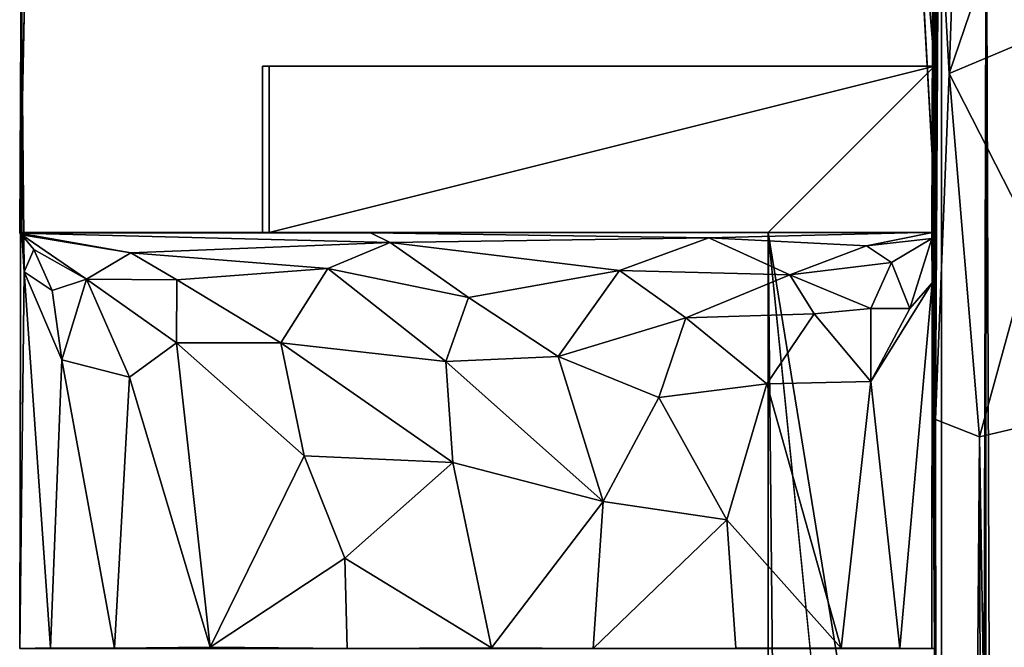
# Model space of a CAD drawing. Units: centimetres. Extents: x 1302 to 4056, y -1719 to 7219.
# Drawn here: x 1759 to 1762, y 1795 to 1797 of the extents above; entities that cross this region are included whole.
import ezdxf

# ---------------------------------------------------------------- set-up
doc = ezdxf.new("R2010")
doc.units = ezdxf.units.CM
doc.header["$MEASUREMENT"] = 0
doc.layers.add('Metal', color=251, linetype='Continuous')
doc.layers.add('Seating_WHITE', color=255, linetype='Continuous')

msp = doc.modelspace()

# ---------------------------------------------------------------- linework, layer by layer
at = {"layer": 'Metal'}
for points, invisible_edges in [([(1759.9604, 1798.4157, -20), (1759.9604, 1798.4157, -20), (1760.4691, 1798.5884, -20), (1761.9952, 1796.1278, -20)], 13), ([(1760.4691, 1798.5884, -20), (1760.4691, 1798.5884, -20), (1761.0836, 1798.5178, -20), (1761.9952, 1796.1278, -20)], 13), ([(1761.9952, 1796.1278, -20), (1761.9952, 1796.1278, -20), (1761.0836, 1798.5178, -20), (1761.643, 1798.0652, -20)], 11), ([(1761.9952, 1796.1278, -20), (1761.9952, 1796.1278, -20), (1759.4356, 1797.842, -20), (1759.9604, 1798.4157, -20)], 11), ([(1761.9199, 1797.4671, -20), (1761.9199, 1797.4671, -20), (1761.9952, 1796.1278, -20), (1761.643, 1798.0652, -20)], 4), ([(1759.2596, 1797.1312, -20), (1759.2596, 1797.1312, -20), (1759.4356, 1797.842, -20), (1761.9952, 1796.1278, -20)], 13), ([(1759.2388, 1796.1273, -20), (1759.2388, 1796.1273, -20), (1759.2596, 1797.1312, -20), (1761.9952, 1796.1278, -20)], 4), ([(1761.9843, 1797.0751, 20.625), (1761.9843, 1797.0751, 20.625), (1759.2433, 1796.9495, 20.625), (1761.9888, 1794.8773, 20.625)], 6), ([(1759.2433, 1796.9495, 20.625), (1759.2433, 1796.9495, 20.625), (1759.2388, 1794.8773, 20.625), (1761.9888, 1794.8773, 20.625)], 9), ([(1759.9688, 1796.1273, -5.4888), (1759.9688, 1796.1273, -5.4888), (1759.2388, 1796.1273, -20), (1761.9952, 1796.1278, -20)], 11), ([(1759.9688, 1796.1273, -0.9488), (1759.9688, 1796.1273, -0.9488), (1759.2394, 1796.1254, 16.6471), (1759.2388, 1796.1273, -20)], 9), ([(1759.9688, 1796.1273, -0.9488), (1759.9688, 1796.1273, -0.9488), (1759.2388, 1796.1273, -20), (1759.9688, 1796.1273, -5.4888)], 6), ([(1759.9688, 1796.1273, -5.4888), (1759.9688, 1796.1273, -5.4888), (1761.9952, 1796.1278, -20), (1761.9888, 1796.1273, -5.4888)], 2), ([(1759.8118, 1794.8814, 17.3128), (1759.8118, 1794.8814, 17.3128), (1761.3919, 1794.8784, 17.2711), (1759.5233, 1794.8787, 17.6285)], 6), ([(1759.8118, 1794.8814, 17.3128), (1759.8118, 1794.8814, 17.3128), (1760.2231, 1794.8779, 17.0582), (1761.3919, 1794.8784, 17.2711)], 13)]:
    msp.add_3dface(points, dxfattribs=dict(at, invisible_edges=invisible_edges))
for points in [[(1761.9199, 1797.4671, -20), (1761.9199, 1797.4671, -20), (1761.9843, 1797.0751, 20.625), (1761.9888, 1796.6273, -0.9488)], [(1761.9199, 1797.4671, -20), (1761.9199, 1797.4671, -20), (1761.9888, 1796.6273, -0.9488), (1761.9888, 1796.6273, -5.4888)], [(1761.9888, 1796.6273, -5.4888), (1761.9888, 1796.6273, -5.4888), (1761.9952, 1796.1278, -20), (1761.9199, 1797.4671, -20)], [(1759.2394, 1796.1254, 16.6471), (1759.2394, 1796.1254, 16.6471), (1759.2596, 1797.1312, -20), (1759.2388, 1796.1273, -20)], [(1759.2394, 1796.1254, 16.6471), (1759.2394, 1796.1254, 16.6471), (1759.2433, 1796.9495, 20.625), (1759.2596, 1797.1312, -20)], [(1761.9843, 1797.0751, 20.625), (1761.9843, 1797.0751, 20.625), (1761.9812, 1796.1095, 17.7431), (1761.9882, 1796.1285, 16.4516)], [(1761.9843, 1797.0751, 20.625), (1761.9843, 1797.0751, 20.625), (1761.9815, 1795.9758, 18.5243), (1761.9812, 1796.1095, 17.7431)], [(1761.9888, 1794.8773, 20.625), (1761.9888, 1794.8773, 20.625), (1761.9815, 1795.9758, 18.5243), (1761.9843, 1797.0751, 20.625)], [(1761.9882, 1796.1285, 16.4516), (1761.9882, 1796.1285, 16.4516), (1761.9888, 1796.6273, -0.9488), (1761.9843, 1797.0751, 20.625)], [(1759.2433, 1796.9495, 20.625), (1759.2433, 1796.9495, 20.625), (1759.2393, 1794.8775, 18.9154), (1759.2388, 1794.8773, 20.625)], [(1759.2433, 1796.9495, 20.625), (1759.2433, 1796.9495, 20.625), (1759.2523, 1796.009, 18.3043), (1759.2393, 1794.8775, 18.9154)], [(1759.2394, 1796.1254, 16.6471), (1759.2394, 1796.1254, 16.6471), (1759.2448, 1796.1202, 17.2419), (1759.2433, 1796.9495, 20.625)], [(1759.2433, 1796.9495, 20.625), (1759.2433, 1796.9495, 20.625), (1759.2448, 1796.1202, 17.2419), (1759.2523, 1796.009, 18.3043)], [(1761.9888, 1796.1273, -0.9488), (1761.9888, 1796.1273, -0.9488), (1761.9888, 1796.6273, -0.9488), (1761.9882, 1796.1285, 16.4516)], [(1761.9952, 1796.1278, -20), (1761.9952, 1796.1278, -20), (1761.9888, 1796.6273, -5.4888), (1761.9888, 1796.1273, -5.4888)], [(1759.9688, 1796.1273, -0.9488), (1759.9688, 1796.1273, -0.9488), (1760.2933, 1796.1265, 15.9698), (1759.2394, 1796.1254, 16.6471)], [(1759.2394, 1796.1254, 16.6471), (1759.2394, 1796.1254, 16.6471), (1760.2933, 1796.1265, 15.9698), (1760.3522, 1796.0971, 16.236)], [(1759.2394, 1796.1254, 16.6471), (1759.2394, 1796.1254, 16.6471), (1760.3522, 1796.0971, 16.236), (1759.5728, 1796.0666, 16.8297)], [(1759.2448, 1796.1202, 17.2419), (1759.2448, 1796.1202, 17.2419), (1759.2394, 1796.1254, 16.6471), (1759.5728, 1796.0666, 16.8297)], [(1759.4396, 1795.987, 17.3994), (1759.4396, 1795.987, 17.3994), (1759.2448, 1796.1202, 17.2419), (1759.5728, 1796.0666, 16.8297)], [(1759.2808, 1796.0767, 17.6108), (1759.2808, 1796.0767, 17.6108), (1759.2523, 1796.009, 18.3043), (1759.2448, 1796.1202, 17.2419)], [(1759.2448, 1796.1202, 17.2419), (1759.2448, 1796.1202, 17.2419), (1759.4396, 1795.987, 17.3994), (1759.2808, 1796.0767, 17.6108)], [(1761.9888, 1796.1273, -0.9488), (1761.9888, 1796.1273, -0.9488), (1760.2933, 1796.1265, 15.9698), (1759.9688, 1796.1273, -0.9488)], [(1761.9888, 1796.1273, -0.9488), (1761.9888, 1796.1273, -0.9488), (1761.9882, 1796.1285, 16.4516), (1760.2933, 1796.1265, 15.9698)], [(1761.3109, 1796.1116, 16.3192), (1761.3109, 1796.1116, 16.3192), (1760.2933, 1796.1265, 15.9698), (1761.9882, 1796.1285, 16.4516)], [(1760.3522, 1796.0971, 16.236), (1760.3522, 1796.0971, 16.236), (1760.2933, 1796.1265, 15.9698), (1761.3109, 1796.1116, 16.3192)], [(1760.3522, 1796.0971, 16.236), (1760.3522, 1796.0971, 16.236), (1761.3109, 1796.1116, 16.3192), (1761.0418, 1796.0133, 16.544)], [(1761.5536, 1796.0006, 16.9433), (1761.5536, 1796.0006, 16.9433), (1761.0418, 1796.0133, 16.544), (1761.3109, 1796.1116, 16.3192)], [(1761.7846, 1796.0869, 16.9057), (1761.7846, 1796.0869, 16.9057), (1761.3109, 1796.1116, 16.3192), (1761.9882, 1796.1285, 16.4516)], [(1761.7846, 1796.0869, 16.9057), (1761.7846, 1796.0869, 16.9057), (1761.5536, 1796.0006, 16.9433), (1761.3109, 1796.1116, 16.3192)], [(1761.9812, 1796.1095, 17.7431), (1761.9812, 1796.1095, 17.7431), (1761.7846, 1796.0869, 16.9057), (1761.9882, 1796.1285, 16.4516)], [(1761.9812, 1796.1095, 17.7431), (1761.9812, 1796.1095, 17.7431), (1761.8598, 1796.0372, 17.4128), (1761.7846, 1796.0869, 16.9057)], [(1761.9143, 1795.899, 17.9929), (1761.9143, 1795.899, 17.9929), (1761.8598, 1796.0372, 17.4128), (1761.9812, 1796.1095, 17.7431)], [(1761.9815, 1795.9758, 18.5243), (1761.9815, 1795.9758, 18.5243), (1761.9143, 1795.899, 17.9929), (1761.9812, 1796.1095, 17.7431)], [(1759.2808, 1796.0767, 17.6108), (1759.2808, 1796.0767, 17.6108), (1759.3366, 1795.9529, 17.7944), (1759.2523, 1796.009, 18.3043)], [(1759.2808, 1796.0767, 17.6108), (1759.2808, 1796.0767, 17.6108), (1759.4396, 1795.987, 17.3994), (1759.3366, 1795.9529, 17.7944)], [(1759.5728, 1796.0666, 16.8297), (1759.5728, 1796.0666, 16.8297), (1760.3522, 1796.0971, 16.236), (1760.1653, 1796.019, 16.5428)], [(1760.1653, 1796.019, 16.5428), (1760.1653, 1796.019, 16.5428), (1760.3522, 1796.0971, 16.236), (1760.5883, 1795.9321, 16.5928)], [(1761.0418, 1796.0133, 16.544), (1761.0418, 1796.0133, 16.544), (1760.5883, 1795.9321, 16.5928), (1760.3522, 1796.0971, 16.236)], [(1761.8598, 1796.0372, 17.4128), (1761.8598, 1796.0372, 17.4128), (1761.5536, 1796.0006, 16.9433), (1761.7846, 1796.0869, 16.9057)], [(1759.5728, 1796.0666, 16.8297), (1759.5728, 1796.0666, 16.8297), (1759.7116, 1795.9854, 16.9389), (1759.4396, 1795.987, 17.3994)], [(1759.5728, 1796.0666, 16.8297), (1759.5728, 1796.0666, 16.8297), (1760.1653, 1796.019, 16.5428), (1759.7116, 1795.9854, 16.9389)], [(1759.7116, 1795.9854, 16.9389), (1759.7116, 1795.9854, 16.9389), (1760.1653, 1796.019, 16.5428), (1760.0237, 1795.7963, 16.9274)], [(1760.5195, 1795.7398, 16.7931), (1760.5195, 1795.7398, 16.7931), (1760.0237, 1795.7963, 16.9274), (1760.1653, 1796.019, 16.5428)], [(1760.1653, 1796.019, 16.5428), (1760.1653, 1796.019, 16.5428), (1760.5883, 1795.9321, 16.5928), (1760.5195, 1795.7398, 16.7931)], [(1761.5536, 1796.0006, 16.9433), (1761.5536, 1796.0006, 16.9433), (1761.8598, 1796.0372, 17.4128), (1761.7977, 1795.8995, 17.6029)], [(1761.9143, 1795.899, 17.9929), (1761.9143, 1795.899, 17.9929), (1761.7977, 1795.8995, 17.6029), (1761.8598, 1796.0372, 17.4128)], [(1759.2523, 1796.009, 18.3043), (1759.2523, 1796.009, 18.3043), (1759.3315, 1794.8797, 18.0649), (1759.2393, 1794.8775, 18.9154)], [(1759.3655, 1795.7449, 17.9187), (1759.3655, 1795.7449, 17.9187), (1759.3315, 1794.8797, 18.0649), (1759.2523, 1796.009, 18.3043)], [(1759.3655, 1795.7449, 17.9187), (1759.3655, 1795.7449, 17.9187), (1759.2523, 1796.009, 18.3043), (1759.3366, 1795.9529, 17.7944)], [(1759.3655, 1795.7449, 17.9187), (1759.3655, 1795.7449, 17.9187), (1759.3366, 1795.9529, 17.7944), (1759.4396, 1795.987, 17.3994)], [(1759.3655, 1795.7449, 17.9187), (1759.3655, 1795.7449, 17.9187), (1759.4396, 1795.987, 17.3994), (1759.5687, 1795.6925, 17.498)], [(1759.7099, 1795.7962, 17.2328), (1759.7099, 1795.7962, 17.2328), (1759.4396, 1795.987, 17.3994), (1759.7116, 1795.9854, 16.9389)], [(1759.7099, 1795.7962, 17.2328), (1759.7099, 1795.7962, 17.2328), (1759.5687, 1795.6925, 17.498), (1759.4396, 1795.987, 17.3994)], [(1760.8576, 1795.7546, 16.8141), (1760.8576, 1795.7546, 16.8141), (1760.5883, 1795.9321, 16.5928), (1761.0418, 1796.0133, 16.544)], [(1761.2418, 1795.8712, 16.8646), (1761.2418, 1795.8712, 16.8646), (1760.8576, 1795.7546, 16.8141), (1761.0418, 1796.0133, 16.544)], [(1761.5536, 1796.0006, 16.9433), (1761.5536, 1796.0006, 16.9433), (1761.2418, 1795.8712, 16.8646), (1761.0418, 1796.0133, 16.544)], [(1761.5536, 1796.0006, 16.9433), (1761.5536, 1796.0006, 16.9433), (1761.6269, 1795.8828, 17.2653), (1761.2418, 1795.8712, 16.8646)], [(1761.5536, 1796.0006, 16.9433), (1761.5536, 1796.0006, 16.9433), (1761.7977, 1795.8995, 17.6029), (1761.6269, 1795.8828, 17.2653)], [(1760.0237, 1795.7963, 16.9274), (1760.0237, 1795.7963, 16.9274), (1759.7099, 1795.7962, 17.2328), (1759.7116, 1795.9854, 16.9389)], [(1761.9815, 1795.9758, 18.5243), (1761.9815, 1795.9758, 18.5243), (1761.885, 1794.8787, 18.0353), (1761.7971, 1795.6799, 17.7489)], [(1761.9815, 1795.9758, 18.5243), (1761.9815, 1795.9758, 18.5243), (1761.7971, 1795.6799, 17.7489), (1761.9143, 1795.899, 17.9929)], [(1761.9812, 1794.8778, 18.6195), (1761.9812, 1794.8778, 18.6195), (1761.885, 1794.8787, 18.0353), (1761.9815, 1795.9758, 18.5243)], [(1761.9815, 1795.9758, 18.5243), (1761.9815, 1795.9758, 18.5243), (1761.9888, 1794.8773, 20.625), (1761.9812, 1794.8778, 18.6195)], [(1760.8576, 1795.7546, 16.8141), (1760.8576, 1795.7546, 16.8141), (1760.5195, 1795.7398, 16.7931), (1760.5883, 1795.9321, 16.5928)], [(1761.6269, 1795.8828, 17.2653), (1761.6269, 1795.8828, 17.2653), (1761.7977, 1795.8995, 17.6029), (1761.7971, 1795.6799, 17.7489)], [(1761.7977, 1795.8995, 17.6029), (1761.7977, 1795.8995, 17.6029), (1761.9143, 1795.899, 17.9929), (1761.7971, 1795.6799, 17.7489)], [(1761.1603, 1795.6315, 17.0167), (1761.1603, 1795.6315, 17.0167), (1760.8576, 1795.7546, 16.8141), (1761.2418, 1795.8712, 16.8646)], [(1761.2418, 1795.8712, 16.8646), (1761.2418, 1795.8712, 16.8646), (1761.4844, 1795.6731, 17.2653), (1761.1603, 1795.6315, 17.0167)], [(1761.6269, 1795.8828, 17.2653), (1761.6269, 1795.8828, 17.2653), (1761.4844, 1795.6731, 17.2653), (1761.2418, 1795.8712, 16.8646)], [(1761.7971, 1795.6799, 17.7489), (1761.7971, 1795.6799, 17.7489), (1761.4844, 1795.6731, 17.2653), (1761.6269, 1795.8828, 17.2653)], [(1759.8118, 1794.8814, 17.3128), (1759.8118, 1794.8814, 17.3128), (1759.5687, 1795.6925, 17.498), (1759.7099, 1795.7962, 17.2328)], [(1760.0942, 1795.4569, 17.0726), (1760.0942, 1795.4569, 17.0726), (1759.7099, 1795.7962, 17.2328), (1760.0237, 1795.7963, 16.9274)], [(1759.7099, 1795.7962, 17.2328), (1759.7099, 1795.7962, 17.2328), (1760.0942, 1795.4569, 17.0726), (1759.8118, 1794.8814, 17.3128)], [(1760.5411, 1795.4368, 16.9473), (1760.5411, 1795.4368, 16.9473), (1760.0942, 1795.4569, 17.0726), (1760.0237, 1795.7963, 16.9274)], [(1760.5411, 1795.4368, 16.9473), (1760.5411, 1795.4368, 16.9473), (1760.0237, 1795.7963, 16.9274), (1760.5195, 1795.7398, 16.7931)], [(1760.9928, 1795.3193, 17.048), (1760.9928, 1795.3193, 17.048), (1760.5195, 1795.7398, 16.7931), (1760.8576, 1795.7546, 16.8141)], [(1761.1603, 1795.6315, 17.0167), (1761.1603, 1795.6315, 17.0167), (1760.9928, 1795.3193, 17.048), (1760.8576, 1795.7546, 16.8141)], [(1759.3655, 1795.7449, 17.9187), (1759.3655, 1795.7449, 17.9187), (1759.5233, 1794.8787, 17.6285), (1759.3315, 1794.8797, 18.0649)], [(1759.5687, 1795.6925, 17.498), (1759.5687, 1795.6925, 17.498), (1759.5233, 1794.8787, 17.6285), (1759.3655, 1795.7449, 17.9187)], [(1760.9928, 1795.3193, 17.048), (1760.9928, 1795.3193, 17.048), (1760.5411, 1795.4368, 16.9473), (1760.5195, 1795.7398, 16.7931)], [(1759.8118, 1794.8814, 17.3128), (1759.8118, 1794.8814, 17.3128), (1759.5233, 1794.8787, 17.6285), (1759.5687, 1795.6925, 17.498)], [(1761.3645, 1795.2647, 17.2517), (1761.3645, 1795.2647, 17.2517), (1761.1603, 1795.6315, 17.0167), (1761.4844, 1795.6731, 17.2653)], [(1761.7079, 1794.8786, 17.6339), (1761.7079, 1794.8786, 17.6339), (1761.3645, 1795.2647, 17.2517), (1761.4844, 1795.6731, 17.2653)], [(1761.7079, 1794.8786, 17.6339), (1761.7079, 1794.8786, 17.6339), (1761.4844, 1795.6731, 17.2653), (1761.7971, 1795.6799, 17.7489)], [(1761.7971, 1795.6799, 17.7489), (1761.7971, 1795.6799, 17.7489), (1761.885, 1794.8787, 18.0353), (1761.7079, 1794.8786, 17.6339)], [(1761.3645, 1795.2647, 17.2517), (1761.3645, 1795.2647, 17.2517), (1760.9928, 1795.3193, 17.048), (1761.1603, 1795.6315, 17.0167)], [(1760.0942, 1795.4569, 17.0726), (1760.0942, 1795.4569, 17.0726), (1760.2163, 1795.1486, 17.0668), (1759.8118, 1794.8814, 17.3128)], [(1760.2163, 1795.1486, 17.0668), (1760.2163, 1795.1486, 17.0668), (1760.0942, 1795.4569, 17.0726), (1760.5411, 1795.4368, 16.9473)], [(1760.5411, 1795.4368, 16.9473), (1760.5411, 1795.4368, 16.9473), (1760.6575, 1794.8794, 17.0093), (1760.2163, 1795.1486, 17.0668)], [(1760.5411, 1795.4368, 16.9473), (1760.5411, 1795.4368, 16.9473), (1760.9928, 1795.3193, 17.048), (1760.6575, 1794.8794, 17.0093)], [(1760.9928, 1795.3193, 17.048), (1760.9928, 1795.3193, 17.048), (1760.9628, 1794.8774, 17.05), (1760.6575, 1794.8794, 17.0093)], [(1760.9628, 1794.8774, 17.05), (1760.9628, 1794.8774, 17.05), (1760.9928, 1795.3193, 17.048), (1761.3645, 1795.2647, 17.2517)], [(1760.9628, 1794.8774, 17.05), (1760.9628, 1794.8774, 17.05), (1761.3645, 1795.2647, 17.2517), (1761.3919, 1794.8784, 17.2711)], [(1761.7079, 1794.8786, 17.6339), (1761.7079, 1794.8786, 17.6339), (1761.3919, 1794.8784, 17.2711), (1761.3645, 1795.2647, 17.2517)], [(1760.2163, 1795.1486, 17.0668), (1760.2163, 1795.1486, 17.0668), (1760.2231, 1794.8779, 17.0582), (1759.8118, 1794.8814, 17.3128)], [(1760.2163, 1795.1486, 17.0668), (1760.2163, 1795.1486, 17.0668), (1760.6575, 1794.8794, 17.0093), (1760.2231, 1794.8779, 17.0582)]]:
    msp.add_3dface(points, dxfattribs=at)
at = {"layer": 'Seating_WHITE'}
for points in [[(1761.9917, 1795.5652, 6.359), (1761.9917, 1795.5652, 6.359), (1762.0067, 1798.2563, 3.6267), (1761.9988, 1798.1739, -0.214)], [(1761.9917, 1795.5652, 6.359), (1761.9917, 1795.5652, 6.359), (1761.9979, 1797.9995, 4.7165), (1762.0067, 1798.2563, 3.6267)], [(1761.9917, 1795.5652, 6.359), (1761.9917, 1795.5652, 6.359), (1761.9988, 1798.1739, -0.214), (1761.99, 1797.7043, -0.8629)], [(1761.9917, 1795.5652, 6.359), (1761.9917, 1795.5652, 6.359), (1761.9907, 1797.3602, 5.5646), (1761.9979, 1797.9995, 4.7165)], [(1762.0096, 1748.8328, -1.094), (1762.0096, 1748.8328, -1.094), (1761.9988, 1746.7162, 5.0096), (1761.99, 1797.7043, -0.8629)], [(1761.99, 1797.7043, -0.8629), (1761.99, 1797.7043, -0.8629), (1762.0001, 1779.6552, 6.6596), (1761.9917, 1795.5652, 6.359)], [(1761.9953, 1747.4666, 6.0578), (1761.9953, 1747.4666, 6.0578), (1762.0048, 1763.322, 6.5871), (1761.99, 1797.7043, -0.8629)], [(1761.99, 1797.7043, -0.8629), (1761.99, 1797.7043, -0.8629), (1762.0028, 1746.8808, 5.6636), (1761.9953, 1747.4666, 6.0578)], [(1761.9988, 1746.7162, 5.0096), (1761.9988, 1746.7162, 5.0096), (1762.0028, 1746.8808, 5.6636), (1761.99, 1797.7043, -0.8629)], [(1761.99, 1797.7043, -0.8629), (1761.99, 1797.7043, -0.8629), (1762.0048, 1763.322, 6.5871), (1762.0001, 1779.6552, 6.6596)], [(1762.0097, 1797.4927, -1.071), (1762.0097, 1797.4927, -1.071), (1762.0096, 1748.8328, -1.094), (1761.99, 1797.7043, -0.8629)], [(1761.9907, 1797.3602, 5.5646), (1761.9907, 1797.3602, 5.5646), (1762.0332, 1796.6051, 6.2758), (1762.0661, 1797.5397, 5.6882)], [(1762.0661, 1797.5397, 5.6882), (1762.0661, 1797.5397, 5.6882), (1762.0332, 1796.6051, 6.2758), (1762.2339, 1797.1936, 6.1854)], [(1762.0097, 1797.4927, -1.071), (1762.0097, 1797.4927, -1.071), (1762.1449, 1797.3345, -1.3272), (1762.0096, 1748.8328, -1.094)], [(1761.9907, 1797.3602, 5.5646), (1761.9907, 1797.3602, 5.5646), (1761.9917, 1795.5652, 6.359), (1762.0332, 1796.6051, 6.2758)], [(1762.0096, 1748.8328, -1.094), (1762.0096, 1748.8328, -1.094), (1762.1449, 1797.3345, -1.3272), (1762.1131, 1748.8272, -1.2887)], [(1762.1131, 1748.8272, -1.2887), (1762.1131, 1748.8272, -1.2887), (1762.1449, 1797.3345, -1.3272), (1762.2973, 1748.8634, -1.4293)], [(1762.2973, 1748.8634, -1.4293), (1762.2973, 1748.8634, -1.4293), (1762.1449, 1797.3345, -1.3272), (1762.3806, 1797.1469, -1.4586)], [(1762.3408, 1796.734, 6.5012), (1762.3408, 1796.734, 6.5012), (1762.2339, 1797.1936, 6.1854), (1762.0332, 1796.6051, 6.2758)], [(1762.3408, 1796.734, 6.5012), (1762.3408, 1796.734, 6.5012), (1762.0332, 1796.6051, 6.2758), (1762.288, 1796.107, 6.6835)], [(1761.9888, 1796.6273, -5.4687), (1761.9888, 1796.6273, -5.4687), (1759.9888, 1796.1273, -5.4687), (1759.9888, 1796.6273, -5.4687)], [(1761.9888, 1796.6273, -5.4687), (1761.9888, 1796.6273, -5.4687), (1761.4888, 1796.1273, -5.4687), (1759.9888, 1796.1273, -5.4687)], [(1761.9888, 1793.0486, -5.3969), (1761.9888, 1793.0486, -5.3969), (1761.4888, 1796.1273, -5.4687), (1761.9888, 1796.6273, -5.4687)], [(1762.0469, 1771.7523, -1.5026), (1762.0469, 1771.7523, -1.5026), (1761.9888, 1796.6273, -0.9687), (1761.9888, 1747.8773, -0.9687)], [(1761.9888, 1773.2523, -1.7188), (1761.9888, 1773.2523, -1.7188), (1761.9888, 1791.1841, -1.5614), (1761.9888, 1796.6273, -0.9687)], [(1761.9888, 1796.6273, -0.9687), (1761.9888, 1796.6273, -0.9687), (1761.9888, 1791.1841, -1.5614), (1761.9888, 1793.0393, -1.5381)], [(1761.9888, 1796.6273, -0.9687), (1761.9888, 1796.6273, -0.9687), (1761.9888, 1793.0393, -1.5381), (1761.9888, 1793.0486, -5.3969)], [(1761.9888, 1796.6273, -0.9687), (1761.9888, 1796.6273, -0.9687), (1761.9888, 1793.0486, -5.3969), (1761.9888, 1796.6273, -5.4687)], [(1762.0469, 1771.7523, -1.5026), (1762.0469, 1771.7523, -1.5026), (1761.9888, 1773.2523, -1.7188), (1761.9888, 1796.6273, -0.9687)], [(1762.0332, 1796.6051, 6.2758), (1762.0332, 1796.6051, 6.2758), (1761.9917, 1795.5652, 6.359), (1762.1243, 1795.5133, 6.6371)], [(1762.0332, 1796.6051, 6.2758), (1762.0332, 1796.6051, 6.2758), (1762.1243, 1795.5133, 6.6371), (1762.288, 1796.107, 6.6835)], [(1761.9888, 1747.8773, -5.4687), (1761.9888, 1747.8773, -5.4687), (1761.4888, 1735.1273, -5.4687), (1761.4888, 1796.1273, -5.4687)], [(1761.9888, 1747.8773, -5.4687), (1761.9888, 1747.8773, -5.4687), (1761.4888, 1796.1273, -5.4687), (1761.9888, 1791.1814, -5.3902)], [(1761.9888, 1793.0486, -5.3969), (1761.9888, 1793.0486, -5.3969), (1761.9888, 1791.1814, -5.3902), (1761.4888, 1796.1273, -5.4687)], [(1762.1243, 1795.5133, 6.6371), (1762.1243, 1795.5133, 6.6371), (1762.3799, 1795.5733, 6.7661), (1762.288, 1796.107, 6.6835)], [(1762.3744, 1780.0714, 7.0116), (1762.3744, 1780.0714, 7.0116), (1762.3799, 1795.5733, 6.7661), (1762.1243, 1795.5133, 6.6371)], [(1762.1243, 1795.5133, 6.6371), (1762.1243, 1795.5133, 6.6371), (1761.9917, 1795.5652, 6.359), (1762.0001, 1779.6552, 6.6596)], [(1762.1243, 1795.5133, 6.6371), (1762.1243, 1795.5133, 6.6371), (1762.0001, 1779.6552, 6.6596), (1762.1637, 1780.1576, 6.9018)], [(1762.3744, 1780.0714, 7.0116), (1762.3744, 1780.0714, 7.0116), (1762.1243, 1795.5133, 6.6371), (1762.1637, 1780.1576, 6.9018)]]:
    msp.add_3dface(points, dxfattribs=at)
for points, invisible_edges in [([(1761.9888, 1796.6273, -0.9488), (1761.9888, 1796.6273, -0.9488), (1759.9688, 1796.6273, -0.9488), (1761.9888, 1796.6273, -5.4888)], 4), ([(1759.9688, 1796.6273, -0.9488), (1759.9688, 1796.6273, -0.9488), (1759.9688, 1796.6273, -5.4888), (1761.9888, 1796.6273, -5.4888)], 9), ([(1761.9888, 1796.6273, -0.9488), (1761.9888, 1796.6273, -0.9488), (1759.9688, 1796.1273, -0.9488), (1759.9688, 1796.6273, -0.9488)], 2), ([(1759.9688, 1796.6273, -0.9488), (1759.9688, 1796.6273, -0.9488), (1759.9688, 1796.1273, -0.9488), (1759.9688, 1796.1273, -5.4888)], 9), ([(1761.9888, 1796.6273, -0.9488), (1761.9888, 1796.6273, -0.9488), (1761.9888, 1796.1273, -0.9488), (1759.9688, 1796.1273, -0.9488)], 9), ([(1759.9688, 1796.6273, -0.9488), (1759.9688, 1796.6273, -0.9488), (1759.9688, 1796.1273, -5.4888), (1759.9688, 1796.6273, -5.4888)], 2), ([(1759.9688, 1796.6273, -5.4888), (1759.9688, 1796.6273, -5.4888), (1759.9688, 1796.1273, -5.4888), (1761.9888, 1796.1273, -5.4888)], 9), ([(1759.9688, 1796.6273, -5.4888), (1759.9688, 1796.6273, -5.4888), (1761.9888, 1796.1273, -5.4888), (1761.9888, 1796.6273, -5.4888)], 2), ([(1761.9888, 1796.6273, -5.4687), (1761.9888, 1796.6273, -5.4687), (1759.9888, 1796.6273, -0.9687), (1761.9888, 1796.6273, -0.9687)], 2), ([(1759.9888, 1796.6273, -0.9687), (1759.9888, 1796.6273, -0.9687), (1761.9888, 1796.6273, -5.4687), (1759.9888, 1796.6273, -5.4687)], 2), ([(1761.4888, 1796.1273, -0.9687), (1761.4888, 1796.1273, -0.9687), (1761.9888, 1796.6273, -0.9687), (1759.9888, 1796.6273, -0.9687)], 11), ([(1759.9888, 1796.1273, -0.9687), (1759.9888, 1796.1273, -0.9687), (1759.9888, 1796.6273, -0.9687), (1759.9888, 1796.6273, -5.4687)], 9), ([(1759.9888, 1796.1273, -0.9687), (1759.9888, 1796.1273, -0.9687), (1759.9888, 1796.6273, -5.4687), (1759.9888, 1796.1273, -5.4687)], 2), ([(1761.4888, 1796.1273, -0.9687), (1761.4888, 1796.1273, -0.9687), (1759.9888, 1796.6273, -0.9687), (1759.9888, 1796.1273, -0.9687)], 2), ([(1761.9888, 1747.8773, -0.9687), (1761.9888, 1747.8773, -0.9687), (1761.9888, 1796.6273, -0.9687), (1761.4888, 1796.1273, -0.9687)], 13), ([(1761.4888, 1796.1273, -0.9687), (1761.4888, 1796.1273, -0.9687), (1759.9888, 1796.1273, -0.9687), (1761.4888, 1796.1273, -5.4687)], 4), ([(1759.9888, 1796.1273, -5.4687), (1759.9888, 1796.1273, -5.4687), (1761.4888, 1796.1273, -5.4687), (1759.9888, 1796.1273, -0.9687)], 4), ([(1761.9888, 1747.3773, -0.9687), (1761.9888, 1747.3773, -0.9687), (1761.9888, 1747.8773, -0.9687), (1761.4888, 1796.1273, -0.9687)], 15), ([(1761.4888, 1796.1273, -5.4687), (1761.4888, 1796.1273, -5.4687), (1761.4888, 1735.1273, -0.9687), (1761.4888, 1796.1273, -0.9687)], 2), ([(1761.9888, 1747.3773, -0.9687), (1761.9888, 1747.3773, -0.9687), (1761.4888, 1796.1273, -0.9687), (1761.4888, 1735.1273, -0.9687)], 11), ([(1761.4888, 1796.1273, -5.4687), (1761.4888, 1796.1273, -5.4687), (1761.4888, 1735.1273, -5.4687), (1761.4888, 1735.1273, -0.9687)], 9)]:
    msp.add_3dface(points, dxfattribs=dict(at, invisible_edges=invisible_edges))

doc.saveas('drawing.dxf')
